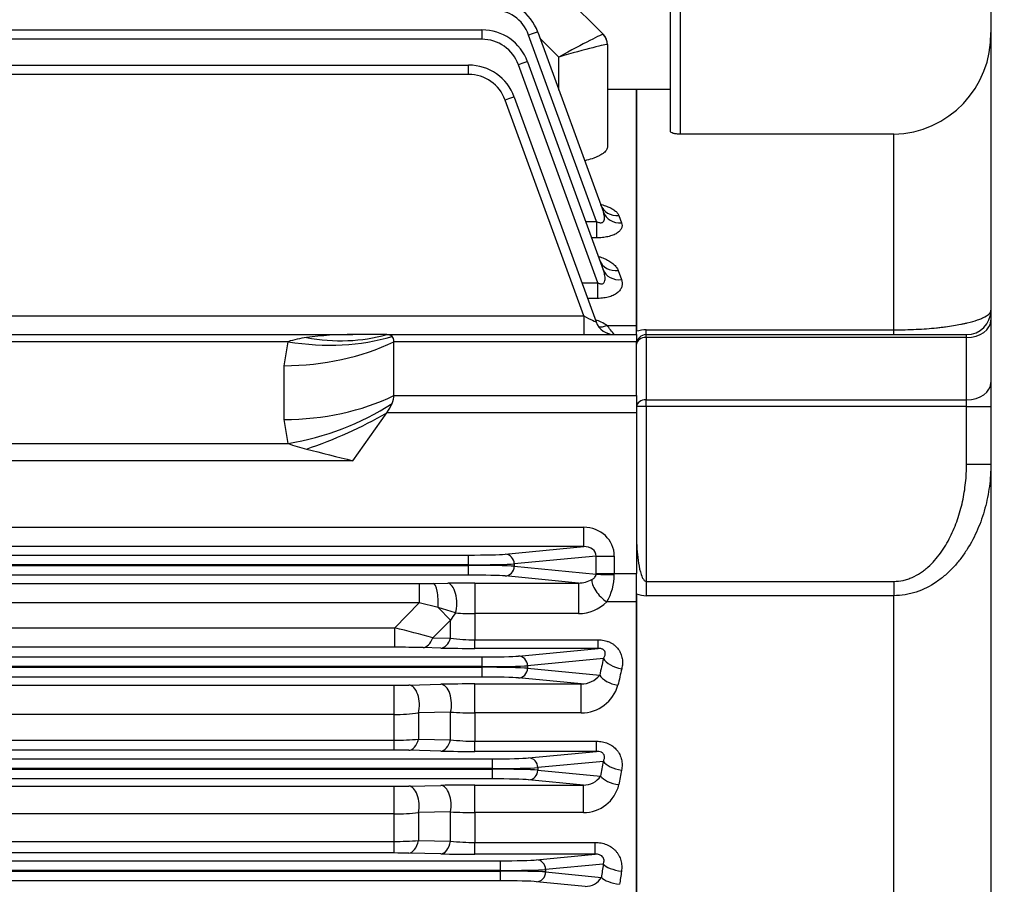
# Model space of a CAD drawing. Units: millimetres. Extents: x 0 to 4557, y -1871 to 2310.
# Drawn here: x 967 to 1170, y 1280 to 1459 of the extents above; entities that cross this region are included whole.
import ezdxf

# ---------------------------------------------------------------- set-up
doc = ezdxf.new("R2010")
doc.units = ezdxf.units.MM
doc.header["$LTSCALE"] = 5
doc.header["$PDMODE"] = 1
doc.layers.get('0').update_dxf_attribs({"color": 3, "linetype": 'CONTINUOUS'})
doc.layers.get('DEFPOINTS').update_dxf_attribs({"linetype": 'CONTINUOUS'})
for name, color, linetype in [('DMMF10052_080226', 7, 'CONTINUOUS'), ('DMMT10078_080304', 7, 'CONTINUOUS'), ('T', 7, 'CONTINUOUS')]:
    doc.layers.add(name, color=color, linetype=linetype)
doc.styles.add('ROMANS', font='romans.shx', dxfattribs={"bigfont": 'whgtxt.shx'})
doc.styles.get("Standard").update_dxf_attribs({"font": 'romans', "height": 3, "bigfont": 'whgtxt'})
doc.dimstyles.get("Standard").update_dxf_attribs({"dimtxt": 0.18, "dimasz": 0.18, "dimexe": 0.18, "dimexo": 0.0625, "dimgap": 0.09, "dimtad": 0, "dimtih": 1, "dimtoh": 1, "dimdec": 4, "dimzin": 0, "dimdsep": 46, "dimtxsty": 'Standard', "dimcen": 0.09, "dimadec": 0, "dimazin": 0, "dimtfac": 1, "dimtdec": 4, "dimtofl": 0, "dimtmove": 0, "dimatfit": 3, "dimfxl": 1, "dimtolj": 1, "dimtzin": 0, "dimarcsym": 0})

# ---------------------------------------------------------------- blocks, each defined once
blk = doc.blocks.new('_OPEN')
at = {"color": 0, "linetype": 'ByBlock'}
for p, q in [((-1, 0.1667), (0, 0)), ((0, 0), (-1, -0.1667)), ((0, 0), (-1, 0))]:
    blk.add_line(p, q, dxfattribs=at)
blk = doc.blocks.new('*D28')
at = {"layer": 'DEFPOINTS', "color": 0}
for p in [(251.42, 1833.21), (251.42, 1394.09), (1362.42, 1234.81)]:
    blk.add_point(p, dxfattribs=at)
at = {"layer": 'T', "color": 2, "lineweight": -2}
for p, q in [((251.42, 1405.09), (251.42, 1844.21)), ((1362.42, 1245.81), (1362.42, 1844.21)), ((1334.92, 1833.21), (278.92, 1833.21))]:
    blk.add_line(p, q, dxfattribs=at)
at = {"layer": 'T', "color": 2, "lineweight": -2, "xscale": 27.5, "yscale": 27.5, "zscale": 27.5, "rotation": 180}
blk.add_blockref('_OPEN', (251.42, 1833.21), dxfattribs=at)
at = {"layer": 'T', "color": 2, "lineweight": -2, "xscale": 27.5, "yscale": 27.5, "zscale": 27.5}
blk.add_blockref('_OPEN', (1362.42, 1833.21), dxfattribs=at)
at = {"layer": 'T', "color": 7, "insert": (806.92, 1867.68), "char_height": 30.8, "attachment_point": 5, "style": 'ROMANS'}
blk.add_mtext('\\A1;(Approx. 1115)', dxfattribs=at)

msp = doc.modelspace()

# ---------------------------------------------------------------- linework, layer by layer
at = {"layer": 'DMMF10052_080226', "color": 3, "linetype": 'Continuous', "ltscale": 25.4}
for p, q in [((1061.3027, 1481.8766), (1087.5432, 1455.6361)), ((735.424, 1456.5533), (1062.5622, 1456.5533)), ((1062.5622, 1456.5533), (1062.5622, 1454.6161)), ((1086.1733, 1417.0647), (1072.189, 1455.4862)), ((1074.0684, 1456.1005), (1087.5754, 1418.9901)), ((1078.424, 1450.9621), (1074.5163, 1454.8698)), ((1062.5622, 1454.6161), (735.424, 1454.6161)), ((1088.424, 1453.5126), (1088.424, 1432.4551)), ((1078.424, 1444.1335), (1078.424, 1450.9621)), ((735.424, 1449.2926), (1059.8181, 1449.2926)), ((1059.8181, 1447.3624), (1059.8181, 1449.2926)), ((1086.4342, 1404.4187), (1070.0798, 1449.3523)), ((1071.9592, 1449.9735), (1087.5622, 1407.1045)), ((1059.8181, 1447.3624), (735.424, 1447.3624)), ((1069.2151, 1442.7128), (1086.0762, 1396.3872)), ((1094.424, 1444.2553), (1088.424, 1444.2553)), ((1094.424, 1395.6573), (1094.424, 1444.2553)), ((1083.5261, 1397.6157), (1067.3357, 1442.0986)), ((1090.7834, 1418.2783), (1091.3342, 1416.7882)), ((1083.937, 1417.0647), (1086.1733, 1417.0647)), ((1086.1733, 1417.0647), (1086.1733, 1413.683)), ((1086.1733, 1413.683), (1085.1678, 1413.683)), ((1090.6254, 1406.9674), (1091.321, 1405.0858)), ((1083.153, 1404.4187), (1086.4342, 1404.4187)), ((1086.4342, 1401.2182), (1086.4342, 1404.4187)), ((1086.4342, 1401.2182), (1084.3179, 1401.2182)), ((717.3328, 1397.6157), (1083.5261, 1397.6157)), ((1083.5261, 1397.6157), (1083.5261, 1393.7553)), ((1088.275, 1395.6573), (1094.424, 1395.6573)), ((1094.424, 1393.7553), (1094.424, 1395.6573)), ((765.424, 1393.7553), (1035.9595, 1393.7553)), ((1022.5989, 1392.2908), (772.4951, 1392.2908)), ((1021.8187, 1387.3411), (1022.5989, 1392.2908)), ((1042.9595, 1393.7553), (1035.9595, 1393.7553)), ((1042.9595, 1393.7553), (1094.424, 1393.7553)), ((1044.424, 1381.1995), (1044.424, 1392.2908)), ((1094.424, 1392.2908), (1044.424, 1392.2908)), ((1089.8344, 1393.7581), (1089.835, 1393.7553)), ((1094.424, 1393.7553), (1094.424, 1392.2908)), ((1094.424, 1381.1995), (1094.424, 1392.2908)), ((1021.8187, 1376.2498), (1021.8187, 1387.3411)), ((1044.424, 1381.1995), (1094.424, 1381.1995)), ((1094.424, 1381.1995), (1094.424, 1377.664)), ((1035.9595, 1367.7645), (1042.9595, 1377.664)), ((1094.424, 1377.664), (1042.9595, 1377.664)), ((1094.424, 1377.664), (1094.424, 1344.5283)), ((1022.5989, 1371.3), (1021.8187, 1376.2498)), ((775.424, 1371.3), (1022.5989, 1371.3)), ((1035.9595, 1367.7645), (775.424, 1367.7645)), ((775.424, 1354.0574), (1083.5261, 1354.0574)), ((1083.5261, 1350.0599), (1083.5261, 1354.0574)), ((1083.5261, 1350.0599), (775.424, 1350.0599)), ((1067.3357, 1348.5065), (1083.5261, 1350.0599)), ((912.2628, 1348.3227), (1059.8181, 1348.3227)), ((1059.8181, 1346.3239), (1059.8181, 1348.3227)), ((1086.0762, 1348.1254), (1069.2151, 1346.5077)), ((1086.0762, 1344.5283), (1086.0762, 1348.1254)), ((1086.0762, 1348.1254), (1089.835, 1348.1254)), ((1089.835, 1348.1254), (1089.835, 1344.5283)), ((1059.8181, 1346.3239), (913.424, 1346.3239)), ((913.424, 1346.1866), (1059.8181, 1346.1866)), ((1059.8181, 1346.1866), (1059.8181, 1346.3239)), ((1059.8181, 1344.1879), (1059.8181, 1346.1866)), ((1069.2151, 1346.5077), (1069.2151, 1346.0028)), ((1069.2151, 1346.0028), (1086.0756, 1344.3852)), ((1059.8181, 1344.1879), (913.424, 1344.1879)), ((1082.4716, 1342.5518), (1067.3357, 1344.004)), ((1086.0762, 1344.5283), (1089.835, 1344.5283)), ((1089.835, 1344.5283), (1094.424, 1344.5283)), ((1094.424, 1338.6612), (1094.424, 1344.5283)), ((913.424, 1342.4507), (1049.6507, 1342.4507)), ((1049.6507, 1342.4507), (1052.5594, 1342.4633)), ((1049.6507, 1342.4507), (1049.6507, 1338.4531)), ((1052.5594, 1342.4633), (1055.533, 1342.5036)), ((1061.1035, 1342.5518), (1082.4716, 1342.5518)), ((1061.1035, 1342.5518), (1061.1035, 1336.2452)), ((1082.4716, 1342.5518), (1082.4716, 1336.2452)), ((1049.6507, 1338.4531), (912.9732, 1338.4531)), ((1044.6211, 1333.311), (1049.6507, 1338.4531)), ((1053.5301, 1337.4988), (1049.6507, 1338.4531)), ((1056.1035, 1334.9352), (1053.5301, 1337.4988)), ((1057.1245, 1336.3788), (1053.5301, 1337.4988)), ((1094.424, 1338.6612), (1088.275, 1338.6612)), ((1094.424, 1038.8494), (1094.424, 1338.6612)), ((1061.1035, 1336.2452), (1061.1035, 1330.8536)), ((1082.4716, 1336.2452), (1061.1035, 1336.2452)), ((775.424, 1333.311), (1044.6211, 1333.311)), ((1044.6211, 1329.3134), (1044.6211, 1333.311)), ((1056.1035, 1334.9352), (1052.4221, 1331.292)), ((1056.1035, 1331.2174), (1056.1035, 1334.9352)), ((1052.4221, 1331.292), (1056.1035, 1331.2174)), ((1044.6211, 1329.3134), (775.424, 1329.3134)), ((1054.1035, 1329.1615), (1050.4221, 1329.2535)), ((1061.1035, 1330.8536), (1086.4873, 1330.8536)), ((1061.1035, 1329.0807), (1061.1035, 1330.8536)), ((1086.4873, 1329.0807), (1061.1035, 1329.0807)), ((1070.0798, 1327.5065), (1086.4873, 1329.0807)), ((1086.4873, 1329.0807), (1086.4873, 1330.8536)), ((523.2857, 1327.3227), (1062.5622, 1327.3227)), ((1062.5622, 1327.3227), (1062.5622, 1325.3239)), ((1087.6032, 1327.0087), (1071.9592, 1325.5077)), ((1062.5622, 1325.3239), (523.2857, 1325.3239)), ((523.2857, 1325.1866), (1062.5622, 1325.1866)), ((1062.5622, 1325.1866), (1062.5622, 1325.3239)), ((1062.5622, 1325.1866), (1062.5622, 1323.1879)), ((1071.9592, 1325.5077), (1071.9592, 1325.0028)), ((1071.9592, 1325.0028), (1086.8301, 1323.576)), ((1062.5622, 1323.1879), (523.2857, 1323.1879)), ((1083.0311, 1321.7614), (1070.0798, 1323.004)), ((541.3618, 1321.504), (1044.4862, 1321.504)), ((1044.4862, 1315.4709), (1044.4862, 1321.504)), ((1047.4862, 1321.536), (1054.1035, 1321.6874)), ((1061.1035, 1321.7614), (1083.0311, 1321.7614)), ((1061.1035, 1315.7753), (1061.1035, 1321.7614)), ((1083.0311, 1315.7753), (1083.0311, 1321.7614)), ((1044.4862, 1315.4709), (541.3618, 1315.4709)), ((1044.4862, 1310.1594), (1044.4862, 1315.4709)), ((1056.1035, 1315.9561), (1049.4862, 1315.7807)), ((1049.4862, 1315.7807), (1049.4862, 1310.3937)), ((1056.1035, 1310.2655), (1056.1035, 1315.9561)), ((1061.1035, 1315.7753), (1061.1035, 1309.9484)), ((1083.0311, 1315.7753), (1061.1035, 1315.7753)), ((541.3618, 1310.1594), (1044.4862, 1310.1594)), ((1044.4862, 1308.1121), (1044.4862, 1310.1594)), ((1049.4862, 1310.3937), (1056.1035, 1310.2655)), ((1061.1035, 1309.9484), (1086.1733, 1309.9484)), ((1061.1035, 1307.8482), (1061.1035, 1309.9484)), ((1086.1733, 1307.8482), (1086.1733, 1309.9484)), ((1044.4862, 1308.1121), (541.3618, 1308.1121)), ((1054.1035, 1307.9241), (1047.4862, 1308.0794)), ((1086.1733, 1307.8482), (1061.1035, 1307.8482)), ((1072.189, 1306.5065), (1086.1733, 1307.8482)), ((521.1765, 1306.3227), (1064.6715, 1306.3227)), ((1064.6715, 1306.3227), (1064.6715, 1304.3239)), ((1087.5754, 1305.8036), (1074.0684, 1304.5077)), ((1064.6715, 1304.3239), (521.1765, 1304.3239)), ((521.1765, 1304.1866), (1064.6715, 1304.1866)), ((1064.6715, 1304.1866), (1064.6715, 1304.3239)), ((1064.6715, 1304.1866), (1064.6715, 1302.1879)), ((1074.0684, 1304.5077), (1074.0684, 1304.0028)), ((1074.0684, 1304.0028), (1087.0246, 1302.7598)), ((1064.6715, 1302.1879), (521.1765, 1302.1879)), ((541.3618, 1300.6755), (1044.4862, 1300.6755)), ((1044.4862, 1294.9717), (1044.4862, 1300.6755)), ((1047.4862, 1300.7061), (1054.1035, 1300.8509)), ((1061.1035, 1300.9219), (1083.4684, 1300.9219)), ((1061.1035, 1295.2569), (1061.1035, 1300.9219)), ((1083.4684, 1300.9219), (1072.189, 1302.004)), ((1083.4684, 1295.2569), (1083.4684, 1300.9219)), ((1044.4862, 1294.9717), (541.3618, 1294.9717)), ((1044.4862, 1289.3016), (1044.4862, 1294.9717)), ((1056.1035, 1295.3998), (1049.4862, 1295.2351)), ((1049.4862, 1295.2351), (1049.4862, 1289.4917)), ((1056.1035, 1289.3666), (1056.1035, 1295.3998)), ((1061.1035, 1295.2569), (1061.1035, 1289.0946)), ((1083.4684, 1295.2569), (1061.1035, 1295.2569)), ((541.3618, 1289.3016), (1044.4862, 1289.3016)), ((1044.4862, 1286.9192), (1044.4862, 1289.3016)), ((1049.4862, 1289.4917), (1056.1035, 1289.3666)), ((1061.1035, 1289.0946), (1085.9096, 1289.0946)), ((1061.1035, 1286.6679), (1061.1035, 1289.0946)), ((1085.9096, 1286.6679), (1085.9096, 1289.0946)), ((1044.4862, 1286.9192), (541.3618, 1286.9192)), ((1054.1035, 1286.7403), (1047.4862, 1286.888)), ((1085.9096, 1286.6679), (1061.1035, 1286.6679)), ((1073.8041, 1285.5065), (1085.9096, 1286.6679)), ((519.5614, 1285.3227), (1066.2865, 1285.3227)), ((1066.2865, 1285.3227), (1066.2865, 1283.3239)), ((1087.5566, 1284.6469), (1075.6835, 1283.5077)), ((1066.2865, 1283.3239), (837.424, 1283.3239)), ((837.6593, 1283.1866), (1066.2865, 1283.1866)), ((1066.2865, 1283.1866), (1066.2865, 1283.3239)), ((1066.2865, 1283.1866), (1066.2865, 1281.1879)), ((1075.6835, 1283.5077), (1075.6835, 1283.0028)), ((1075.6835, 1283.0028), (1087.1657, 1281.9012)), ((1066.2865, 1281.1879), (912.424, 1281.1879)), ((1083.8252, 1280.0426), (1073.8041, 1281.004))]:
    msp.add_line(p, q, dxfattribs=at)
for centre, radius, start, end in [((1064.6715, 1452.6803), 10, 20, 90), ((1064.6715, 1452.7501), 8, 20, 90), ((1062.5622, 1446.5533), 10, 20, 90), ((1085.424, 1453.5126), 3, 0, 45), ((1062.5622, 1446.6161), 8, 20, 90), ((1059.8181, 1439.2926), 10, 20, 90), ((1059.8181, 1439.3624), 8, 20, 90), ((1082.5061, 1386.8988), 10.4877, 56.62909, 70.671645), ((1089.835, 1397.7553), 4, 200, 270), ((1061.0807, 1371.7388), 36.2164, 37.444554, 41.333014), ((1029.1164, 1372.1072), 21.2098, 97.398337, 107.895953), ((1035.6863, 1323.1563), 70.5995, 89.778287, 97.570352), ((1039.6821, 1421.4797), 53.0079, 251.199337, 255.472466), ((1339.2873, 2597.0211), 1266.1278, 255.6920738, 256.138763), ((1082.3909, 1348.3073), 5.7561, 270.803443, 299.389994), ((1078.9632, 1344.2713), 10.8712, 328.931759, 0.096809), ((1061.0284, 1029.905), 312.6469, 89.986233, 91.007138), ((1082.2827, 1344.8771), 8.6339, 271.253481, 313.950296), ((1066.8694, 1328.4032), 12.5925, 140.701639, 148.753502), ((1061.0196, 1393.0765), 56.8313, 266.070074, 270.084608), ((960.4335, 991.9407), 351.5981, 74.833194, 76.146355), ((1060.9963, 1363.9232), 33.0697, 261.491644, 270.185759), ((1045.0335, 1088.2297), 241.0841, 88.719244, 90.098025), ((1060.8702, 1611.9484), 282.8678, 268.629251, 270.047254), ((1083.0634, 1326.5778), 4.8165, 269.615648, 321.447875), ((1044.5799, 1453.627), 132.123, 269.959352, 271.260419), ((1060.9567, 1004.8806), 316.8808, 89.973464, 91.239243), ((1082.995, 1323.6751), 7.8998, 270.262182, 344.002381), ((1044.5845, 1354.3871), 38.9164, 269.855204, 277.235822), ((1060.9293, 1380.1896), 64.4146, 265.703438, 270.154889), ((1044.6303, 1360.5489), 50.3896, 269.836116, 275.529972), ((1060.9957, 1347.8229), 37.8746, 262.578452, 270.163059), ((1044.5508, 1176.6998), 131.4124, 88.720074, 90.02818), ((1060.8732, 1609.3473), 301.4992, 268.713405, 270.043767), ((1083.5965, 1305.0334), 4.1135, 268.214398, 326.446381), ((1044.5799, 1438.8995), 138.224, 269.961141, 271.204772), ((1060.9509, 970.7074), 330.2145, 89.97352, 91.188181), ((1083.4874, 1302.762), 7.5051, 269.854472, 346.440698), ((1044.5861, 1340.6645), 45.6929, 269.874661, 276.156157), ((1060.928, 1376.686), 81.4293, 266.603369, 270.12349), ((1044.6315, 1351.3296), 62.0282, 269.865765, 274.488883), ((1060.99, 1333.1117), 44.0172, 263.626167, 270.147646), ((1044.5508, 1148.6761), 138.2431, 88.78332, 90.026781), ((1060.8814, 1603.8173), 317.1494, 268.775419, 270.040123), ((1083.9924, 1283.6734), 3.6346, 267.364024, 330.818032)]:
    msp.add_arc(centre, radius, start, end, dxfattribs=at)
for centre, major_axis, ratio, start_param, end_param in [((1072.189, 1455.4164), (1.8794, 0.684), 0.03279714, 0, 1.55885971), ((1078.424, 1450.6131), (9.1208, 5.0208), 0.02936896, 0.00851442, 1.55463057), ((1085.4219, 1453.5148), (-2.1213, -2.1213), 0.99939089, 2.35675134, 3.14159265), ((1078.424, 1450.6131), (9.9996, 2.8996), 0.03219539, 0.01534463, 1.56146078), ((1078.424, 1460.5126), (9.9999, -7.0004), 0.00702657, 0.00491892, 0.0295991), ((1070.0798, 1449.2895), (1.8794, 0.684), 0.02951816, 0, 1.56005301), ((1067.3357, 1442.0288), (-1.8794, -0.684), 0.03279714, 3.14159265, 4.70045237), ((1090.7834, 1421.8716), (-3.7588, -1.3681), 0.88706014, 0, 1.25849804), ((1091.3342, 1420.3582), (-3.7588, -1.3681), 0.88070754, 0, 1.26059334), ((1090.6254, 1410.3837), (3.7588, 1.3681), 0.83915196, 3.14159265, 4.41596136), ((1091.321, 1408.4725), (3.7588, 1.3681), 0.83125035, 3.14159265, 4.41859403), ((1083.4499, 1397.7553), (-2.6264, 1.3714), 0.02988879, 1.61542129, 3.17428101), ((1089.8344, 1397.757), (-3.7588, -1.3681), 0.99967753, 0, 1.22183412), ((1088.275, 1398.8965), (2.3026, 3.2708), 0.622071, 3.42567328, 3.98868068), ((1021.8187, 1415.6253), (40, 0), 0.70710678, 4.71238898, 5.31298311), ((1022.5989, 1420.5751), (37.9452, -12.6555), 0.68822687, 4.93801826, 5.52094672), ((1026.3853, 1428.2218), (31.4074, -24.7705), 0.82013511, 5.28653096, 5.74558743), ((1039.424, 1388.7553), (4.6194, 4.6194), 0.41421356, 0.00703016, 0.39269908), ((1039.424, 1388.7553), (-4.6194, -4.6194), 0.41421356, 2.74889357, 3.14862281), ((1021.8187, 1404.5341), (40, 0), 0.70710678, 4.71238898, 5.31298311), ((1039.424, 1377.664), (4.6194, 4.6194), 0.41421356, 5.49075698, 5.89048623), ((1022.5989, 1399.5843), (37.9452, 12.6555), 0.68822687, 4.4867597, 5.06968816), ((1026.3853, 1389.3837), (36.7197, 15.864), 0.44925868, 4.52067921, 4.97973569), ((1039.424, 1377.664), (4.6194, 4.6194), 0.41421356, 5.10508806, 5.49075698), ((1083.4499, 1348.0538), (-6.3593, -0.6101), 0.93918709, 3.05172597, 4.61058568), ((1083.4499, 1348.0538), (-2.6197, -0.2513), 0.75994913, 3.05172597, 4.61058568), ((1059.8181, 1348.602), (-8, 0), 0.03492077, 1.57079633, 2.7925268), ((1067.3357, 1346.5077), (0.191, -1.9909), 0.93918709, 1.48092964, 3.03978935), ((1059.8181, 1346.6033), (10, 0), 0.02793662, 4.71238898, 5.93411946), ((1059.8181, 1345.9073), (10, 0), 0.02793662, 0.34906585, 1.57079633), ((1067.3357, 1346.0028), (-0.191, -1.9909), 0.93918709, 0.1018033, 1.66066301), ((1059.8181, 1343.9085), (8, 0), 0.03492077, 0.34906585, 1.57079633), ((1088.275, 1341.008), (-2.7875, 2.8688), 0.45070656, 0.34073515, 2.00511743), ((1083.8924, 1344.5283), (0, -6), 0.36397024, 1.54693082, 1.57079633), ((1089.8344, 1344.3852), (-3.9998, 0.0348), 0.02386234, 0.34916952, 1.57100364), ((1087.6512, 1344.5283), (0, -10), 0.21838214, 1.54693082, 1.57079633), ((1052.5594, 1338.4658), (-0.0358, 3.9998), 0.24797551, 4.46601212, 6.24715283), ((1055.533, 1338.506), (-0.0725, 3.9993), 0.4608329, 4.14323163, 6.24385121), ((1050.4221, 1333.2511), (-0.1002, -3.9987), 0.58270221, 0.04295662, 1.07344151), ((1054.1035, 1333.1591), (-0.0997, -3.9988), 0.58098715, 0.04289182, 1.07831824), ((1062.5622, 1327.602), (8, 0), 0.03492077, 4.71238898, 5.93411946), ((1070.0798, 1325.5077), (-0.191, 1.9909), 0.93918709, 4.6225223, 6.18138201), ((1167.5327, 1188.7553), (0, 259.5), 0.36397022, 1.00892787, 1.02448318), ((1091.3619, 1327.0087), (3.899, -0.8934), 0.52302574, 3.55450963, 4.83166593), ((1062.5622, 1325.6033), (10, 0), 0.02793662, 4.71238898, 5.93411946), ((1062.5622, 1324.9073), (10, 0), 0.02793662, 0.34906585, 1.57079633), ((1070.0798, 1325.0028), (0.191, 1.9909), 0.93918709, 3.24339595, 4.80225567), ((1171.2915, 1188.7553), (0, 255.5), 0.36966839, 1.00892787, 1.02448318), ((1062.5622, 1322.9085), (8, 0), 0.03492077, 0.34906585, 1.57079633), ((1090.5889, 1323.576), (3.9055, -0.8643), 0.51049368, 3.55065874, 4.82488926), ((1047.4862, 1317.5384), (0.0917, -3.9989), 0.54870789, 1.10316155, 3.09983542), ((1054.1035, 1317.6898), (0.0913, -3.999), 0.54705327, 1.10993284, 3.0998895), ((1047.4862, 1312.0769), (-0.0941, -3.9989), 0.55859606, 0.04208841, 1.14952504), ((1054.1035, 1311.9217), (-0.0936, -3.9989), 0.55655466, 0.04201891, 1.15685149), ((1064.6715, 1306.602), (8, 0), 0.03492077, 4.71238898, 5.93411946), ((1072.189, 1304.5077), (-0.191, 1.9909), 0.93918709, 4.6225223, 6.18138201), ((1171.872, 1188.7553), (0, 259.5), 0.36397023, 1.10285104, 1.11595069), ((1091.3342, 1305.8036), (-3.934, 0.7236), 0.44509523, 0.39189365, 1.652487), ((1064.6715, 1304.6033), (10, 0), 0.02793662, 4.71238898, 5.93411946), ((1064.6715, 1303.9073), (10, 0), 0.02793662, 0.34906585, 1.57079633), ((1072.189, 1304.0028), (0.191, 1.9909), 0.93918709, 3.24339595, 4.80225567), ((1090.7834, 1302.7598), (3.9381, -0.701), 0.43381274, 3.53095581, 4.78945385), ((1175.6308, 1188.7553), (0, 255.5), 0.36966839, 1.10285105, 1.1159507), ((1047.4862, 1296.7085), (0.0876, -3.999), 0.53150961, 1.18183896, 3.10037987), ((1054.1035, 1296.8533), (0.0874, -3.999), 0.53048464, 1.18724041, 3.10041112), ((1064.6715, 1301.9085), (8, 0), 0.03492077, 0.34906585, 1.57079633), ((1047.4862, 1290.8856), (-0.0894, -3.999), 0.53925381, 0.04145315, 1.22683407), ((1054.1035, 1290.7379), (-0.0891, -3.999), 0.53795201, 0.04141221, 1.23280236), ((1066.2865, 1285.602), (-8, 0), 0.03492077, 1.57079633, 2.7925268), ((1073.8041, 1283.5077), (-0.191, 1.9909), 0.93918709, 4.6225223, 6.18138201), ((1175.3218, 1188.7552), (0, 259.5001), 0.36397032, 1.192299, 1.20366018), ((1091.3153, 1284.6469), (-3.9587, 0.573), 0.36622692, 0.37637957, 1.62375462), ((1066.2865, 1283.6033), (10, 0), 0.02793662, 4.71238898, 5.93411946), ((1066.2865, 1282.9073), (-10, 0), 0.02793662, 3.4906585, 4.71238898), ((1073.8041, 1283.0028), (0.191, 1.9909), 0.93918709, 3.24339595, 4.80225567), ((1179.0805, 1188.7553), (0, 255.5), 0.36966839, 1.19229915, 1.20366033), ((1066.2865, 1280.9085), (8, 0), 0.03492077, 0.34906585, 1.57079633), ((1090.9245, 1281.9012), (3.9614, -0.5545), 0.35591919, 3.51628486, 4.76216681)]:
    msp.add_ellipse(centre, major_axis=major_axis, ratio=ratio, start_param=start_param, end_param=end_param, dxfattribs=at)
for points, knots in [([(1088.424, 1432.4551), (1088.424, 1432.25), (1088.3624, 1432.0454), (1088.1817, 1431.7395), (1088.1067, 1431.6377), (1087.9263, 1431.4345), (1087.8204, 1431.3325), (1087.4601, 1431.0317), (1087.1655, 1430.8385), (1086.6423, 1430.5604), (1086.4543, 1430.4697), (1086.0498, 1430.2926), (1085.8325, 1430.2059), (1085.1509, 1429.9586), (1084.6537, 1429.8086), (1083.9986, 1429.6465), (1083.8825, 1429.619), (1083.7644, 1429.5922)], [0, 0, 0, 0, 0.125, 0.125, 0.1875, 0.1875, 0.25, 0.25, 0.375, 0.375, 0.4375, 0.4375, 0.5, 0.5, 0.625, 0.625, 0.651368872, 0.651368872, 0.651368872, 0.651368872]), ([(1087.4714, 1419.7831), (1087.4709, 1419.7834), (1087.4574, 1419.7927), (1087.2997, 1419.9202), (1087.1374, 1420.2938), (1087.0302, 1420.528)], [0.724008321, 0.724008321, 0.724008321, 0.724008321, 0.744811037, 0.866035245, 1, 1, 1, 1]), ([(1087.0526, 1420.5775), (1087.101, 1420.5656), (1087.149, 1420.5534), (1087.5684, 1420.4444), (1087.9249, 1420.3329), (1088.5819, 1420.0886), (1088.8843, 1419.9555), (1089.4371, 1419.6672), (1089.689, 1419.5104), (1090.1215, 1419.1839), (1090.3042, 1419.0134), (1090.5996, 1418.657), (1090.7126, 1418.4698), (1090.7834, 1418.2783)], [0.358920494, 0.358920494, 0.358920494, 0.358920494, 0.375, 0.375, 0.5, 0.5, 0.625, 0.625, 0.75, 0.75, 0.875, 0.875, 1, 1, 1, 1]), ([(1086.1733, 1417.0647), (1086.3305, 1416.9829), (1086.4929, 1416.9125), (1086.7455, 1416.8398), (1086.8297, 1416.8216), (1086.9981, 1416.8012), (1087.0828, 1416.7994), (1087.242, 1416.8169), (1087.3185, 1416.8366), (1087.4532, 1416.8961), (1087.5131, 1416.9364), (1087.664, 1417.0775), (1087.7283, 1417.1984), (1087.8085, 1417.4527), (1087.8256, 1417.5894), (1087.8314, 1417.8646), (1087.8202, 1418.0038), (1087.7577, 1418.4243), (1087.6779, 1418.7087), (1087.5754, 1418.9901)], [0, 0, 0, 0, 0.125, 0.125, 0.1875, 0.1875, 0.25, 0.25, 0.3125, 0.3125, 0.375, 0.375, 0.5, 0.5, 0.625, 0.625, 0.75, 0.75, 1, 1, 1, 1]), ([(1091.3342, 1416.7882), (1091.4014, 1416.6066), (1091.435, 1416.424), (1091.4324, 1416.1486), (1091.4227, 1416.0566), (1091.3842, 1415.872), (1091.3553, 1415.779), (1091.2393, 1415.5037), (1091.1241, 1415.3258), (1090.8906, 1415.0683), (1090.8026, 1414.984), (1090.6045, 1414.8189), (1090.4939, 1414.7378), (1090.1372, 1414.5076), (1089.8642, 1414.3689), (1089.3996, 1414.1844), (1089.2342, 1414.1264), (1088.8927, 1414.0218), (1088.7164, 1413.9747), (1088.3529, 1413.891), (1088.1657, 1413.8543), (1087.7807, 1413.7912), (1087.5825, 1413.7649), (1086.9867, 1413.7028), (1086.5829, 1413.683), (1086.1733, 1413.683)], [0, 0, 0, 0, 0.125, 0.125, 0.1875, 0.1875, 0.25, 0.25, 0.375, 0.375, 0.4375, 0.4375, 0.5, 0.5, 0.625, 0.625, 0.6875, 0.6875, 0.75, 0.75, 0.8125, 0.8125, 0.875, 0.875, 1, 1, 1, 1]), ([(1086.6149, 1409.8533), (1086.7105, 1409.825), (1086.805, 1409.7958), (1087.2795, 1409.642), (1087.6433, 1409.5009), (1088.3135, 1409.1943), (1088.6231, 1409.0279), (1089.192, 1408.6689), (1089.4508, 1408.4757), (1089.9, 1408.0751), (1090.0929, 1407.8661), (1090.4123, 1407.4296), (1090.539, 1407.201), (1090.6254, 1406.9674)], [0.344351939, 0.344351939, 0.344351939, 0.344351939, 0.375, 0.375, 0.5, 0.5, 0.625, 0.625, 0.75, 0.75, 0.875, 0.875, 1, 1, 1, 1]), ([(1087.023, 1408.7098), (1087.0152, 1408.704), (1086.9387, 1408.7612), (1086.8935, 1409.0019), (1086.8784, 1409.0747)], [0.797477606, 0.797477606, 0.797477606, 0.797477606, 0.947961767, 1, 1, 1, 1]), ([(1086.4342, 1404.4187), (1086.5216, 1404.3733), (1086.6107, 1404.3324), (1086.7941, 1404.2639), (1086.8885, 1404.2363), (1087.0767, 1404.2033), (1087.1733, 1404.1976), (1087.3556, 1404.2181), (1087.4427, 1404.2448), (1087.5915, 1404.3269), (1087.6551, 1404.3827), (1087.7569, 1404.5081), (1087.797, 1404.5793), (1087.8905, 1404.8006), (1087.9202, 1404.9616), (1087.9456, 1405.2868), (1087.9409, 1405.4511), (1087.91, 1405.7817), (1087.8835, 1405.9486), (1087.7805, 1406.4472), (1087.6815, 1406.7768), (1087.5622, 1407.1045)], [0, 0, 0, 0, 0.0625, 0.0625, 0.125, 0.125, 0.1875, 0.1875, 0.25, 0.25, 0.3125, 0.3125, 0.375, 0.375, 0.5, 0.5, 0.625, 0.625, 0.75, 0.75, 1, 1, 1, 1]), ([(1091.321, 1405.0858), (1091.4822, 1404.6498), (1091.5234, 1404.2081), (1091.3606, 1403.5362), (1091.2692, 1403.3168), (1091.0709, 1402.9969), (1090.9945, 1402.8918), (1090.8189, 1402.685), (1090.72, 1402.5837), (1090.3945, 1402.2931), (1090.1368, 1402.1141), (1089.5337, 1401.7931), (1089.2009, 1401.6577), (1088.6551, 1401.4923), (1088.4638, 1401.4433), (1088.0745, 1401.3602), (1087.8764, 1401.3261), (1087.2724, 1401.2446), (1086.8536, 1401.2182), (1086.4342, 1401.2182)], [0, 0, 0, 0, 0.25, 0.25, 0.375, 0.375, 0.4375, 0.4375, 0.5, 0.5, 0.625, 0.625, 0.75, 0.75, 0.8125, 0.8125, 0.875, 0.875, 1, 1, 1, 1]), ([(1085.2157, 1343.2921), (1085.3028, 1343.3396), (1085.3893, 1343.3919), (1085.5605, 1343.5116), (1085.6457, 1343.5792), (1085.8082, 1343.7384), (1085.8865, 1343.8294), (1085.9854, 1344.0025), (1086.016, 1344.0682), (1086.0611, 1344.2161), (1086.0753, 1344.2992), (1086.0756, 1344.3852)], [0, 0, 0, 0, 0.25, 0.25, 0.5, 0.5, 0.75, 0.75, 0.875, 0.875, 1, 1, 1, 1]), ([(1086.4873, 1330.8536), (1086.9059, 1330.8536), (1087.3172, 1330.815), (1087.922, 1330.6931), (1088.123, 1330.6412), (1088.5115, 1330.5168), (1088.6991, 1330.4445), (1089.0611, 1330.2797), (1089.2356, 1330.1872), (1089.5709, 1329.9814), (1089.7315, 1329.868), (1090.1786, 1329.5072), (1090.4375, 1329.2347), (1090.8738, 1328.6389), (1091.0462, 1328.3235), (1091.2456, 1327.8275), (1091.3021, 1327.6578), (1091.3943, 1327.3174), (1091.4304, 1327.1459), (1091.5108, 1326.6278), (1091.5273, 1326.2754), (1091.493, 1325.5733), (1091.4427, 1325.2244), (1091.3619, 1324.8776)], [0, 0, 0, 0, 0.125, 0.125, 0.1875, 0.1875, 0.25, 0.25, 0.3125, 0.3125, 0.375, 0.375, 0.5, 0.5, 0.625, 0.625, 0.6875, 0.6875, 0.75, 0.75, 0.875, 0.875, 1, 1, 1, 1]), ([(1087.6032, 1327.0087), (1087.7229, 1327.1852), (1087.8221, 1327.3677), (1087.926, 1327.6551), (1087.953, 1327.7531), (1087.9858, 1327.9558), (1087.9916, 1328.0609), (1087.9685, 1328.2756), (1087.94, 1328.3872), (1087.849, 1328.5559), (1087.81, 1328.613), (1087.7099, 1328.7239), (1087.6478, 1328.7784), (1087.5, 1328.8768), (1087.4135, 1328.9207), (1087.231, 1328.9906), (1087.1339, 1329.0172), (1086.9441, 1329.0549), (1086.8491, 1329.0668), (1086.6646, 1329.0804), (1086.575, 1329.0823), (1086.4873, 1329.0807)], [0, 0, 0, 0, 0.25, 0.25, 0.375, 0.375, 0.5, 0.5, 0.625, 0.625, 0.6875, 0.6875, 0.75, 0.75, 0.8125, 0.8125, 0.875, 0.875, 0.9375, 0.9375, 1, 1, 1, 1]), ([(1086.1733, 1309.9484), (1086.5816, 1309.9484), (1086.9834, 1309.9118), (1087.7726, 1309.7598), (1088.1632, 1309.6422), (1088.8883, 1309.3323), (1089.2291, 1309.1387), (1089.8544, 1308.6758), (1090.1286, 1308.4145), (1090.4861, 1307.9804), (1090.5967, 1307.8276), (1090.7959, 1307.5139), (1090.8847, 1307.3529), (1091.042, 1307.0233), (1091.1106, 1306.8545), (1091.2281, 1306.5096), (1091.2771, 1306.333), (1091.3932, 1305.8026), (1091.4311, 1305.445), (1091.4354, 1304.7223), (1091.4013, 1304.3585), (1091.3342, 1303.9994)], [0, 0, 0, 0, 0.125, 0.125, 0.25, 0.25, 0.375, 0.375, 0.5, 0.5, 0.5625, 0.5625, 0.625, 0.625, 0.6875, 0.6875, 0.75, 0.75, 0.875, 0.875, 1, 1, 1, 1]), ([(1087.5754, 1305.8036), (1087.6779, 1305.9888), (1087.757, 1306.1817), (1087.8199, 1306.4897), (1087.8314, 1306.5963), (1087.8256, 1306.8148), (1087.8083, 1306.9281), (1087.7482, 1307.099), (1087.7225, 1307.1561), (1087.6557, 1307.2705), (1087.6139, 1307.3285), (1087.5135, 1307.4389), (1087.4535, 1307.4926), (1087.3187, 1307.5893), (1087.2436, 1307.6327), (1087.0028, 1307.744), (1086.829, 1307.7902), (1086.4949, 1307.843), (1086.3306, 1307.8511), (1086.1733, 1307.8482)], [0, 0, 0, 0, 0.25, 0.25, 0.375, 0.375, 0.5, 0.5, 0.5625, 0.5625, 0.625, 0.625, 0.6875, 0.6875, 0.75, 0.75, 0.875, 0.875, 1, 1, 1, 1]), ([(1085.9096, 1289.0946), (1086.3117, 1289.0946), (1086.7077, 1289.0593), (1087.4866, 1288.914), (1087.874, 1288.8018), (1088.601, 1288.505), (1088.9432, 1288.321), (1089.4226, 1287.9882), (1089.5766, 1287.8674), (1089.8648, 1287.6133), (1090.1353, 1287.3451), (1090.3711, 1287.0491), (1090.5895, 1286.7391), (1090.6897, 1286.5771), (1090.9572, 1286.0824), (1091.0946, 1285.7371), (1091.2919, 1285.0173), (1091.3494, 1284.6495), (1091.3883, 1283.9124), (1091.3698, 1283.5389), (1091.3153, 1283.1688)], [0, 0, 0, 0, 0.125, 0.125, 0.25, 0.25, 0.375, 0.375, 0.4375, 0.4375, 0.5, 0.5625, 0.5625, 0.625, 0.625, 0.75, 0.75, 0.875, 0.875, 1, 1, 1, 1]), ([(1087.5566, 1284.6469), (1087.6444, 1284.8452), (1087.7042, 1285.0524), (1087.722, 1285.3861), (1087.7155, 1285.5028), (1087.6638, 1285.7399), (1087.6181, 1285.862), (1087.4733, 1286.096), (1087.3711, 1286.2105), (1087.1176, 1286.4028), (1086.9677, 1286.4797), (1086.6627, 1286.5891), (1086.5071, 1286.6234), (1086.2027, 1286.6641), (1086.0547, 1286.6706), (1085.9096, 1286.6679)], [0, 0, 0, 0, 0.25, 0.25, 0.375, 0.375, 0.5, 0.5, 0.625, 0.625, 0.75, 0.75, 0.875, 0.875, 1, 1, 1, 1])]:
    msp.add_open_spline(points, degree=3, knots=knots, dxfattribs=at)
at = {"layer": 'DMMT10078_080304', "color": 3, "linetype": 'Continuous', "ltscale": 25.4}
for p, q in [((1167.424, 1518.7553), (1167.424, 858.7553)), ((1101.424, 1435.6017), (1101.424, 1477.0657)), ((1103.424, 1477.1704), (1103.424, 1435.0501)), ((1094.424, 1444.2553), (1094.424, 1394.4384)), ((1101.424, 1444.2553), (1094.424, 1444.2553)), ((1147.424, 1435.0501), (1103.424, 1435.0501)), ((1147.424, 1394.7246), (1147.424, 1435.0501)), ((1096.424, 1394.7246), (1147.424, 1394.7246)), ((1096.424, 1393.7553), (1096.424, 1394.7246)), ((1147.424, 1393.7553), (1147.424, 1394.7246)), ((1096.424, 1393.7553), (1162.424, 1393.7553)), ((1096.424, 1393.1695), (1096.424, 1393.7553)), ((1096.424, 1393.1695), (1096.424, 1380.3208)), ((1162.424, 1393.1695), (1096.424, 1393.1695)), ((1162.424, 1393.1695), (1162.424, 1393.7553)), ((1162.424, 1380.3208), (1162.424, 1393.1695)), ((1096.424, 1380.3208), (1162.424, 1380.3208)), ((1096.424, 1378.9066), (1096.424, 1380.3208)), ((1162.424, 1378.9066), (1162.424, 1380.3208)), ((1096.424, 1378.9066), (1094.424, 1378.9066)), ((1096.424, 1378.9066), (1096.424, 1342.8989)), ((1162.424, 1378.9066), (1096.424, 1378.9066)), ((1162.424, 1367.0815), (1162.424, 1378.9066)), ((1162.424, 1378.9066), (1167.424, 1378.9066)), ((1162.424, 1367.0815), (1167.424, 1367.0815)), ((1094.424, 1340.3294), (1094.424, 1344.1277)), ((1096.424, 1342.8989), (1147.424, 1342.8989)), ((1096.424, 1342.8989), (1096.424, 1339.9403)), ((1147.424, 1342.8989), (1147.424, 1339.9403)), ((1094.424, 1340.3294), (1094.424, 1037.1811)), ((1147.424, 1339.9403), (1096.424, 1339.9403)), ((1147.424, 1256.7192), (1147.424, 1339.9403))]:
    msp.add_line(p, q, dxfattribs=at)
for centre, radius, start, end in [((1146.9246, 1455.5488), 20.5048, 271.395669, 1.310821), ((1162.424, 1398.7553), 5, 270, 0), ((1096.4234, 1387.5975), 7.127, 89.995048, 106.292168), ((1096.424, 1391.7553), 2, 90, 180), ((1096.438, 1345.3467), 5.4064, 248.128372, 269.85117)]:
    msp.add_arc(centre, radius, start, end, dxfattribs=at)
for centre, major_axis in [((1162.424, 1396.705), (-5, 0)), ((1096.424, 1391.7553), (2, 0)), ((1162.424, 1383.8564), (-5, 0)), ((1096.424, 1378.9066), (2, 0))]:
    msp.add_ellipse(centre, major_axis=major_axis, ratio=0.70710678, start_param=1.57079633, end_param=3.14159265, dxfattribs=at)
for points, knots in [([(1103.424, 1435.0501), (1103.2884, 1435.0501), (1103.1553, 1435.0539), (1102.8938, 1435.0689), (1102.764, 1435.0802), (1102.5191, 1435.1093), (1102.4033, 1435.127), (1102.1849, 1435.1687), (1102.0834, 1435.1926), (1101.8107, 1435.2701), (1101.6664, 1435.3316), (1101.5222, 1435.4294), (1101.4852, 1435.4635), (1101.4363, 1435.5322), (1101.424, 1435.5668), (1101.424, 1435.6017)], [0, 0, 0, 0, 0.125, 0.125, 0.25, 0.25, 0.375, 0.375, 0.5, 0.5, 0.75, 0.75, 0.875, 0.875, 1, 1, 1, 1]), ([(1147.424, 1394.7246), (1149.0033, 1394.7246), (1150.5385, 1394.7639), (1152.7806, 1394.8767), (1153.503, 1394.9227), (1154.8946, 1395.0288), (1155.5655, 1395.089), (1156.5372, 1395.1891), (1156.8548, 1395.2241), (1157.4711, 1395.2963), (1157.7709, 1395.3336), (1158.6472, 1395.4489), (1159.2004, 1395.5302), (1160.2515, 1395.7008), (1160.7493, 1395.7901), (1161.4574, 1395.9294), (1161.6873, 1395.9769), (1162.1303, 1396.0726), (1162.344, 1396.121), (1163.3757, 1396.3653), (1164.0844, 1396.5686), (1164.9963, 1396.8831), (1165.2749, 1396.9895), (1165.7824, 1397.2054), (1166.0118, 1397.3152), (1166.6184, 1397.6444), (1166.9185, 1397.8651), (1167.3213, 1398.3087), (1167.424, 1398.5315), (1167.424, 1398.7553)], [0, 0, 0, 0, 0.125, 0.125, 0.1875, 0.1875, 0.25, 0.25, 0.28125, 0.28125, 0.3125, 0.3125, 0.375, 0.375, 0.4375, 0.4375, 0.46875, 0.46875, 0.5, 0.5, 0.625, 0.625, 0.6875, 0.6875, 0.75, 0.75, 0.875, 0.875, 1, 1, 1, 1]), ([(1147.424, 1342.8989), (1148.0825, 1342.8989), (1148.7262, 1342.9718), (1149.6717, 1343.1792), (1149.9835, 1343.2647), (1150.6006, 1343.4675), (1150.9074, 1343.5854), (1151.8072, 1343.9804), (1152.3752, 1344.2956), (1153.188, 1344.8323), (1153.4524, 1345.0219), (1153.9689, 1345.4209), (1154.2216, 1345.631), (1155.4411, 1346.7133), (1156.2903, 1347.6872), (1157.4308, 1349.2622), (1157.7896, 1349.8092), (1158.4583, 1350.9253), (1158.7682, 1351.4935), (1159.6335, 1353.2249), (1160.1254, 1354.4144), (1160.7557, 1356.2433), (1160.9476, 1356.8605), (1161.2966, 1358.1093), (1161.4539, 1358.742), (1161.8705, 1360.643), (1162.0768, 1361.919), (1162.3535, 1364.4876), (1162.424, 1365.7803), (1162.424, 1367.0815)], [0, 0, 0, 0, 0.0625, 0.0625, 0.09375, 0.09375, 0.125, 0.125, 0.1875, 0.1875, 0.21875, 0.21875, 0.25, 0.25, 0.375, 0.375, 0.4375, 0.4375, 0.5, 0.5, 0.625, 0.625, 0.6875, 0.6875, 0.75, 0.75, 0.875, 0.875, 1, 1, 1, 1]), ([(1167.424, 1367.0815), (1167.424, 1365.5308), (1167.3214, 1363.9947), (1166.9181, 1360.951), (1166.6176, 1359.4432), (1166.0095, 1357.2041), (1165.7801, 1356.4614), (1165.2733, 1355.0046), (1164.9951, 1354.288), (1164.0841, 1352.1743), (1163.3757, 1350.8129), (1162.3436, 1349.1807), (1162.1298, 1348.8577), (1161.6864, 1348.2193), (1161.4566, 1347.9035), (1160.7489, 1346.977), (1160.2511, 1346.3842), (1159.1992, 1345.2522), (1158.6452, 1344.7129), (1157.767, 1343.9492), (1157.4664, 1343.7021), (1156.8481, 1343.2242), (1156.5301, 1342.9933), (1154.916, 1341.8967), (1153.5341, 1341.1904), (1151.6666, 1340.5716), (1151.2883, 1340.4621), (1150.529, 1340.2743), (1150.1468, 1340.1955), (1148.9929, 1340.0055), (1148.2137, 1339.9403), (1147.424, 1339.9403)], [0, 0, 0, 0, 0.125, 0.125, 0.25, 0.25, 0.3125, 0.3125, 0.375, 0.375, 0.5, 0.5, 0.53125, 0.53125, 0.5625, 0.5625, 0.625, 0.625, 0.6875, 0.6875, 0.71875, 0.71875, 0.75, 0.75, 0.875, 0.875, 0.90625, 0.90625, 0.9375, 0.9375, 1, 1, 1, 1]), ([(1094.424, 1352.0074), (1094.424, 1350.4082), (1094.5154, 1348.8086), (1094.8473, 1346.4269), (1094.9886, 1345.6348), (1095.3111, 1344.4735), (1095.4358, 1344.0892), (1095.6944, 1343.5428), (1095.7918, 1343.3652), (1096.0464, 1343.0494), (1096.2154, 1342.8989), (1096.424, 1342.8989)], [0, 0, 0, 0, 0.5, 0.5, 0.75, 0.75, 0.875, 0.875, 0.9375, 0.9375, 1, 1, 1, 1])]:
    msp.add_open_spline(points, degree=3, knots=knots, dxfattribs=at)

# ---------------------------------------------------------------- dimensions: what is measured, and where the dimension line sits
at = {"layer": 'T'}
dim = msp.add_linear_dim(base=(251.424, 1833.2089), p1=(1362.424, 1234.8071), p2=(251.424, 1394.0922), text='(Approx. 1115)', dimstyle='Standard', override={"dimscale": 11, "dimtxt": 2.8, "dimasz": 2.5, "dimexe": 1, "dimexo": 1, "dimgap": 1, "dimtad": 1, "dimtih": 0, "dimtoh": 0, "dimdec": 3, "dimrnd": 0.005, "dimzin": 8, "dimtxsty": 'ROMANS', "dimblk": 'OPEN', "dimcen": 0, "dimclrd": 2, "dimclre": 2, "dimclrt": 7, "dimazin": 2, "dimtfac": 0.55, "dimtdec": 3, "dimtix": 1, "dimtofl": 1, "dimatfit": 0, "dimldrblk": 'OPEN'}, dxfattribs=at)
dim.commit()
dim.dimension.update_dxf_attribs({"geometry": '*D28', "text_midpoint": (806.924, 1833.2089), "dimtype": 160})

doc.saveas('drawing.dxf')
